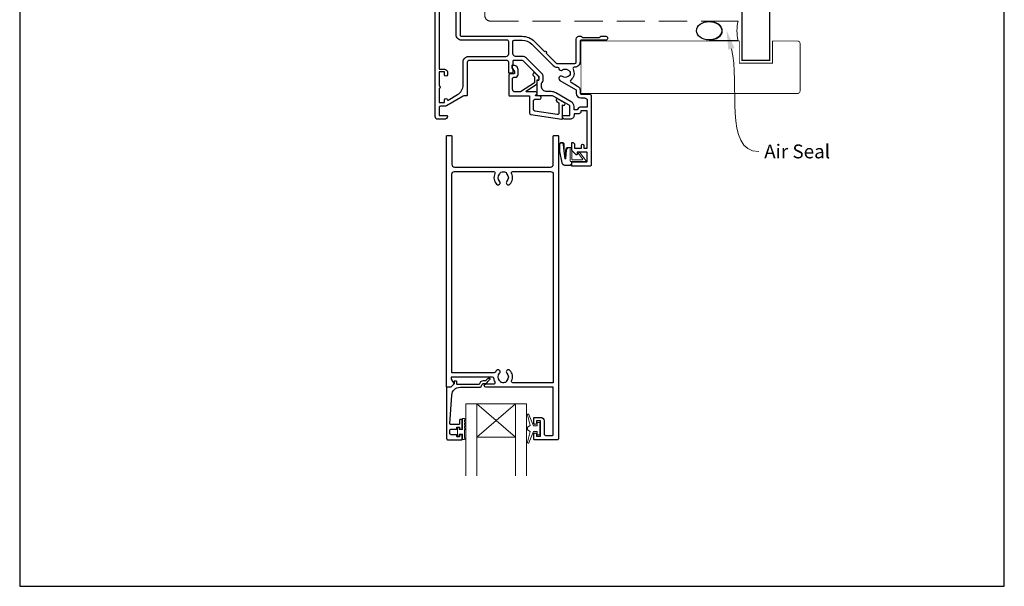
# Model space of a CAD drawing. Units: millimetres. Extents: x 23 to 1863, y -511 to 568.
# Drawn here: x 1136 to 1492, y 19 to 224 of the extents above; entities that cross this region are included whole.
import ezdxf

# ---------------------------------------------------------------- set-up
doc = ezdxf.new("R2010")
doc.units = ezdxf.units.MM
doc.header["$MEASUREMENT"] = 0
doc.linetypes.add('DASHED', pattern=[19.05, 12.7, -6.35])
doc.layers.get('Defpoints').update_dxf_attribs({"color": 1})
doc.layers.add('APL Joinery', color=2, linetype='Continuous')
doc.styles.add('General notes', font='arial.ttf', dxfattribs={"height": 3.5})

# ---------------------------------------------------------------- blocks, each defined once
blk = doc.blocks.new('sealant')
at = {"layer": 'APL Joinery', "color": 9, "lineweight": 20}
blk.add_lwpolyline([(-10.46, -7), (0, -7, -0.106806), (0, 0), (-10.46, 0)], format="xyb", dxfattribs=at)
at = {"layer": 'APL Joinery', "color": 9, "lineweight": 20, "extrusion": (0, 0, -1)}
blk.add_ellipse((-10.46, -3.5), major_axis=(4.77, 0), ratio=0.733157, start_param=-1.570796, end_param=1.570796, dxfattribs=at)
at = {"layer": 'APL Joinery', "color": 7, "lineweight": 25}
blk.add_ellipse((-10.46, -3.5), major_axis=(-4.56, 0), ratio=0.728665, dxfattribs=at)

msp = doc.modelspace()

# ---------------------------------------------------------------- linework, layer by layer
at = {"layer": 'APL Joinery', "color": 7, "lineweight": 20}
for p, q in [((1297.45, 85.28), (1319.45, 85.28)), ((1301.45, 85.28), (1301.45, 59.28)), ((1315.45, 85.28), (1315.45, 59.28)), ((1301.45, 73.28), (1315.45, 73.28))]:
    msp.add_line(p, q, dxfattribs=at)
at = {"layer": 'APL Joinery', "color": 252, "lineweight": 5}
for p, q in [((1315.45, 85.28), (1301.45, 73.28)), ((1301.45, 85.28), (1315.45, 73.28))]:
    msp.add_line(p, q, dxfattribs=at)
at = {"layer": 'APL Joinery', "color": 7, "lineweight": 25}
for points, const_width in [([(1407.36, 389.18), (1407.36, 209.47), (1397.36, 209.47), (1397.36, 389.18)], 0.4), ([(1339.11, 197.47), (1339.11, 216.47)], 0.3)]:
    msp.add_lwpolyline(points, dxfattribs=dict(at, const_width=const_width))
at = {"layer": 'APL Joinery', "color": 7, "linetype": 'DASHED', "lineweight": 13, "ltscale": 0.8}
msp.add_lwpolyline([(1304.36, 325.67), (1304.36, 225.67, 0.414214), (1306.36, 223.67), (1395.91, 223.67)], format="xyb", dxfattribs=at)
at = {"layer": 'APL Joinery', "lineweight": 25}
for points in [[(1295.41, 237.67), (1295.41, 218.67, 0.414219), (1295.91, 218.17), (1317.81, 218.17, -0.198911), (1322.33, 216.3), (1325.98, 212.65, -1), (1326.54, 212.09), (1330.19, 208.44, 0.198906), (1330.54, 208.3), (1336.91, 208.3, 0.414212), (1337.41, 208.8), (1337.41, 217.17, -0.414209), (1338.41, 218.17), (1339.08, 218.17, -0.198912), (1339.3, 218.08), (1339.52, 217.86, 0.198912), (1339.73, 217.77), (1345.78, 217.77, 0.198912), (1346, 217.86), (1346.22, 218.08, -0.198912), (1346.43, 218.17), (1348.11, 218.17, -1), (1348.11, 216.77), (1339.11, 216.77, 0.41421), (1338.81, 216.47), (1338.81, 208.9, -0.414214), (1336.91, 207), (1336.7, 207, 0.562048), (1336.25, 206.27, -0.351888), (1335.46, 202.34, 0.521639), (1335.53, 201.52), (1337.86, 200.17, -0.267943), (1338.81, 198.53), (1338.81, 197.57, 0.414207), (1339.11, 197.27), (1342.11, 197.27, -0.414214), (1342.81, 196.57), (1342.81, 171.67, -0.414214), (1342.31, 171.17), (1336.06, 171.17, -0.414214), (1335.81, 171.42), (1335.81, 172.52, -0.414214), (1336.06, 172.77), (1341.16, 172.77, 0.414214), (1341.41, 173.02), (1341.41, 176.02, 0.414214), (1341.16, 176.27), (1337.81, 176.27), (1337.81, 175.52, -0.668179), (1337.38, 175.34), (1335.87, 176.86, -0.198912), (1335.81, 177), (1335.81, 179.57, -0.414214), (1336.01, 179.77, -0.414214), (1336.81, 178.97), (1336.81, 177.67), (1339.31, 177.67), (1339.31, 178.68, -0.356394), (1339.71, 179.17, -0.356394), (1340.11, 178.68), (1340.11, 177.67), (1341.41, 177.67), (1341.41, 191.17), (1339.11, 191.17), (1339.11, 190.97, -0.414214), (1338.31, 190.17), (1336.61, 190.17), (1336.61, 189.57, -0.414214), (1335.21, 188.17), (1333.41, 188.17, -0.414214), (1332.41, 189.17), (1332.41, 189.27, -0.414214), (1332.71, 189.57), (1335.11, 189.57), (1335.11, 192.78, 0.267949), (1334.86, 193.22), (1329.34, 196.4, 0.131652), (1328.34, 196.67), (1323.51, 196.67, -0.414214), (1323.31, 196.87), (1323.31, 202.13, -0.414214), (1323.51, 202.33), (1323.81, 202.33, 0.414214), (1324.01, 202.53), (1324.01, 203.5, 0.198912), (1323.95, 203.64), (1318.36, 209.22, 0.198912), (1318.01, 209.37), (1314.71, 209.37, 0.414214), (1314.51, 209.17), (1314.51, 208, -0.377964), (1314.34, 207.8, 0.377964), (1314.16, 207.6), (1314.16, 206.89, 0.198912), (1314.45, 206.18), (1314.51, 206.12), (1314.51, 205.02, -0.414214), (1314.31, 204.82), (1313.21, 204.82, -0.414214), (1313.01, 205.02), (1313.01, 208.87, 0.414214), (1312.51, 209.37), (1298.51, 209.37, 0.414214), (1298.01, 208.87), (1298.01, 196.87, -0.414214), (1297.81, 196.67), (1297.04, 196.67, 0.131652), (1296.54, 196.54), (1290.51, 193.06, -0.131652), (1289.81, 192.87), (1288.31, 192.87, 0.414214), (1287.81, 192.37), (1287.81, 189.57), (1290.51, 189.57, -0.414214), (1290.81, 189.27), (1290.81, 189.17, -0.414214), (1289.81, 188.17), (1287.41, 188.17, -0.414214), (1286.41, 189.17), (1286.41, 237.67)], [(1287.81, 232.03), (1287.81, 206.27), (1289.81, 206.27, -0.414214), (1290.81, 205.27), (1290.81, 204.27, -1), (1289.81, 204.27), (1289.81, 205.27), (1287.81, 205.27), (1287.81, 200.2, -1), (1287.81, 199.34), (1287.81, 194.27), (1289.81, 194.27), (1289.81, 195.17, -0.909388), (1290.8, 195.27, 0.515763), (1291.1, 195.13), (1294.51, 197.1, 0.267949), (1296.51, 200.56), (1296.51, 208.87, -0.414214), (1298.51, 210.87), (1312.01, 210.87, 0.414214), (1313.01, 211.87), (1313.01, 216.27, 0.414221), (1312.51, 216.77), (1295.91, 216.77)], [(1295.9, 216.77, -0.414219), (1294, 218.67), (1294, 234.72, 1.006317)], [(1322.37, 203.4), (1322.37, 201.53, -0.221695), (1322.3, 201.38), (1317.28, 198.08, -0.176327), (1317.15, 198.04), (1315.37, 198.04, -0.414214), (1314.37, 199.04), (1314.37, 202.84, -0.414214), (1314.87, 203.34), (1315.37, 203.34, 0.414214), (1316.37, 204.34), (1316.37, 206.14, 0.509087), (1314.41, 207.56, 0.325305), (1314.27, 207.37), (1314.27, 206.87, 0.198912), (1314.56, 206.17), (1314.92, 205.81, -0.198912), (1315.07, 205.45), (1315.07, 204.84, -0.414214), (1314.87, 204.64), (1313.57, 204.64, 0.414214), (1313.07, 204.14), (1313.07, 196.84, 0.414214), (1313.27, 196.64), (1320.57, 196.64), (1320.57, 190.43, 0.369251), (1320.99, 189.93), (1332.19, 188.17, 0.460653), (1332.42, 188.37), (1332.42, 193.41), (1332.67, 193.27, 1), (1333.17, 194.13), (1330.87, 195.46, 1), (1330.37, 194.6), (1331.12, 194.16), (1331.12, 190.34, -0.460653), (1330.54, 189.85), (1322.39, 191.13, -0.369251), (1321.97, 191.62), (1321.97, 194.89, -0.414213), (1322.47, 195.39), (1324.17, 195.39, 1), (1324.17, 196.59), (1322.93, 196.59, -0.414213), (1322.73, 196.79), (1322.73, 196.84, -0.372427), (1322.9, 197.04, 0.930126), (1322.83, 198.04), (1319.52, 198.04, -0.744973), (1319.41, 198.4), (1323.27, 200.94), (1323.27, 202.43), (1323.77, 202.43, 0.414214), (1323.97, 202.63), (1323.97, 202.81, 0.198912), (1323.53, 203.87), (1322.63, 204.77, 1), (1321.85, 204), (1322.31, 203.54, -0.198912), (1322.37, 203.4)]]:
    msp.add_lwpolyline(points, format="xyb", dxfattribs=at)
for points in [[(1317.81, 216.77, -0.198913), (1321.34, 215.31), (1329.1, 207.55, 0.198906), (1330.44, 207), (1330.63, 207, -0.378974), (1331.12, 206.56, 0.58312), (1332.47, 206, -0.344012), (1334.35, 206, 0.113915), (1334.69, 205.84, -0.234546), (1335.04, 205.56, -0.223785), (1335.04, 204.03, -0.234546), (1334.69, 203.75, 0.113915), (1334.35, 203.59, -0.344012), (1332.47, 203.59, 1.072065), (1331.54, 202.21), (1337.16, 198.96, -0.267943), (1337.41, 198.53), (1337.41, 197.57, 0.414207), (1339.11, 195.87), (1340.41, 195.87, -0.414214), (1341.41, 194.87), (1341.41, 192.57), (1339.11, 192.57, 0.331679), (1337.77, 191.57), (1336.61, 191.57), (1336.61, 192.78, 0.267949), (1335.61, 194.51), (1330.09, 197.7, 0.131652), (1328.34, 198.17), (1326.81, 198.17, -0.414214), (1324.81, 200.17), (1324.81, 201.16, 0.239932), (1325.51, 202.53), (1325.51, 203.5, 0.198912), (1325.01, 204.7), (1319.43, 210.29, 0.198912), (1318.01, 210.87), (1315.51, 210.87, -0.414214), (1314.51, 211.87), (1314.51, 216.27, -0.414206), (1315.01, 216.77)], [(1325.83, 79.08), (1325.83, 74.38, 0.414214), (1326.33, 73.88), (1328.83, 73.88, 0.414214), (1329.13, 74.18), (1329.13, 91.28), (1304.78, 91.28, -1), (1304.78, 92.48), (1307.65, 92.48, 0.58439), (1308.08, 93.24, -0.098585), (1307.62, 94.51, 0.370481), (1307.12, 94.93), (1292.16, 94.93), (1292.16, 94.43, 0.133369), (1292.23, 94.18), (1293.15, 92.58, -0.339372), (1293.12, 92.34), (1293.12, 92.34), (1292.12, 91.34, -0.198932), (1291.98, 91.28), (1290.73, 91.28, -0.414214), (1290.53, 91.48), (1290.53, 182.08, -0.414214), (1290.73, 182.28), (1292.23, 182.28, -0.414214), (1292.43, 182.08), (1292.43, 171.88, 0.414214), (1293.43, 170.88), (1328.13, 170.88, 0.414214), (1329.13, 171.88), (1329.13, 182.08, -0.414214), (1329.33, 182.28), (1330.83, 182.28, -0.414214), (1331.03, 182.08), (1331.03, 72.78, -0.414214), (1330.53, 72.28), (1322.23, 72.28, -0.414214), (1322.03, 72.48), (1322.03, 74.33, -1), (1323.03, 74.33), (1323.03, 73.58), (1324.53, 73.58), (1324.53, 79.08), (1323.03, 79.08), (1323.03, 78.34, -1), (1322.03, 78.33), (1322.03, 80.18, -0.414214), (1322.23, 80.38), (1324.53, 80.38, -0.414214)], [(1309.9, 93.38, 0.133918), (1309.71, 93.73, -0.410535), (1309.71, 96.33, 1), (1308.64, 97.38, 0.058013), (1308.17, 96.77, -0.261604), (1307.74, 96.53), (1292.43, 96.53), (1292.43, 168.28, -0.414214), (1293.43, 169.28), (1307.6, 169.28, -0.560232), (1308.04, 168.55, 0.323355), (1308.64, 164.67, 1), (1309.71, 165.73, -0.410535), (1309.71, 168.33, 0.133918), (1309.9, 168.67, -0.236068), (1310.2, 169.01, -0.201094), (1311.86, 169.01, -0.236068), (1312.15, 168.67, 0.133918), (1312.34, 168.33, -0.410535), (1312.34, 165.73, 1), (1313.41, 164.67, 0.323355), (1314.01, 168.55, -0.560232), (1314.46, 169.28), (1328.13, 169.28, -0.414214), (1329.13, 168.28), (1329.13, 92.88), (1314.51, 92.88, -0.55044), (1314.05, 93.6, 0.315109), (1313.41, 97.38, 1), (1312.34, 96.33, -0.410535), (1312.34, 93.73, 0.133918), (1312.15, 93.38, -0.236068), (1311.86, 93.05, -0.085325), (1311.15, 92.88), (1310.91, 92.88, -0.085325), (1310.2, 93.05, -0.236068)], [(1291.03, 72.28), (1296.03, 72.28, 0.414214), (1296.23, 72.48), (1296.23, 73.91, 0.414214), (1296.03, 74.11), (1295.43, 74.11, 0.414214), (1295.23, 73.91), (1295.23, 73.56, -0.414214), (1295.03, 73.36), (1294.43, 73.36, -0.414214), (1294.23, 73.56), (1294.23, 73.91, 0.414214), (1294.03, 74.11), (1292.23, 74.11, -0.414214), (1291.73, 74.61), (1291.73, 75.61, -0.414214), (1292.23, 76.11), (1294.03, 76.11, 0.414214), (1294.23, 76.31), (1294.23, 76.66, -0.414214), (1294.43, 76.86), (1295.03, 76.86, -0.414214), (1295.23, 76.66), (1295.23, 76.31, 0.414214), (1295.43, 76.11), (1296.03, 76.11, 0.414214), (1296.23, 76.31), (1296.23, 79.41, 0.414214), (1296.03, 79.61), (1295.43, 79.61, 0.414214), (1295.23, 79.41), (1295.23, 78.06, -0.414214), (1295.03, 77.86), (1291.96, 77.86, -0.432616), (1291.76, 78.07), (1292.41, 88.47, -0.396047), (1295.41, 91.28), (1302.34, 91.28, 0.376399), (1303.33, 92.15, -0.354114), (1303.79, 92.58), (1304.21, 92.58, 0.267949), (1305.51, 93.33), (1305.76, 93.76, -0.185234), (1306.18, 94.09, 0.790041), (1306.15, 94.48, 0.245536), (1305.09, 94.12), (1304.72, 93.74, -0.205475), (1304.36, 93.58), (1303.76, 93.58, 0.363898), (1302.34, 92.28), (1294.43, 92.28, -0.414214), (1294.23, 92.48), (1294.23, 93.3, 0.414214), (1294.03, 93.5), (1293.43, 93.5, 0.414214), (1293.23, 93.3), (1293.23, 92.53, -0.198912), (1293.17, 92.39), (1292.06, 91.28), (1290.73, 91.28, 0.414214), (1290.53, 91.08), (1290.53, 72.78, 0.414214)]]:
    msp.add_lwpolyline(points, format="xyb", close=True, dxfattribs=at)
at = {"layer": 'APL Joinery', "color": 7, "lineweight": 25, "const_width": 0.3}
msp.add_lwpolyline([(1339.11, 216.47), (1396.36, 216.47), (1396.36, 208.47), (1408.36, 208.47), (1408.36, 216.47), (1417.36, 216.47, -0.414214), (1418.36, 215.47), (1418.36, 198.47, -0.414214), (1417.36, 197.47), (1339.11, 197.47)], format="xyb", dxfattribs=at)
at = {"layer": 'APL Joinery', "color": 252, "lineweight": 15}
for points in [[(1335.84, 172.91), (1335.84, 172.41, -0.414214), (1334.84, 171.41), (1333.74, 171.41, -0.000033), (1333.61, 171.41, -0.317222), (1332.2, 172.41), (1331.36, 176.5, -0.050758), (1331.34, 176.7), (1331.34, 178.93, -1), (1333.1, 178.93), (1333.1, 176.77, 0.030929), (1333.11, 176.65), (1333.44, 173.99, 0.84202), (1333.54, 174.01), (1333.54, 177.01, -0.414214), (1334.54, 178.01), (1335.24, 178.01), (1335.24, 178.01), (1335.64, 178.01, -0.414214), (1335.84, 177.81), (1335.84, 173.71, 0.414214), (1336.04, 173.51), (1339.56, 173.51, 0.623696), (1339.72, 173.83), (1338.25, 175.73, -1), (1338.72, 176.1), (1340.94, 173.23, -0.623696), (1340.78, 172.91)], [(1323.28, 77.33), (1321.99, 77.33), (1320.26, 81.44, 0.929342), (1319.79, 81.28), (1320.78, 77.41), (1319.78, 76.83), (1319.78, 75.83), (1320.8, 75.24), (1319.81, 71.39, 0.929342), (1320.29, 71.23), (1322.01, 75.33), (1323.28, 75.33), (1323.28, 74.08), (1324.28, 74.08), (1324.28, 78.58), (1323.28, 78.58)]]:
    msp.add_lwpolyline(points, format="xyb", close=True, dxfattribs=at)
for points in [[(1335.74, 172.91), (1335.74, 172.41, -0.414214), (1334.84, 171.51), (1333.74, 171.51, -0.000033), (1333.61, 171.51, -0.317222), (1332.29, 172.44), (1331.46, 176.5, -0.050822), (1331.44, 176.7), (1331.44, 178.93)], [(1335.74, 172.91), (1335.44, 172.91, -0.414214), (1335.24, 173.11), (1335.24, 177.71, 0.414214), (1335.04, 177.91), (1334.9, 177.91, 0.388231), (1333.9, 177), (1333.63, 173.96, -0.723798), (1333.34, 173.96), (1332.99, 176.67, 0.000524), (1332.99, 176.67), (1332.72, 179.08)]]:
    msp.add_lwpolyline(points, format="xyb", dxfattribs=at)
at = {"layer": 'APL Joinery', "color": 7, "lineweight": 20}
for points in [[(1297.45, 85.28), (1297.45, 59.28)], [(1319.45, 85.28), (1319.45, 59.28)]]:
    msp.add_lwpolyline(points, dxfattribs=at)
at = {"layer": 'APL Joinery', "color": 252, "linetype": 'Continuous', "lineweight": 15}
msp.add_lwpolyline([(1297.02, 79.94), (1296.27, 79.94), (1296.27, 75.94), (1295.07, 75.94), (1295.07, 76.69), (1294.47, 76.69), (1294.47, 73.59), (1295.07, 73.59), (1295.07, 74.34), (1296.27, 74.34), (1296.27, 72.39), (1297.02, 72.39, 1), (1297.02, 72.89), (1297.02, 75.94, 1), (1297.02, 76.44), (1297.02, 77.11, 1), (1297.02, 77.61), (1297.02, 78.27, 1), (1297.02, 78.77), (1297.02, 79.44, 1)], format="xyb", close=True, dxfattribs=at)
at = {"layer": 'APL Joinery', "color": 0, "linetype": 'ByBlock', "lineweight": 13, "start_tangent": (0.256547, -0.966532), "end_tangent": (1, 0)}
msp.add_spline([(1393.53, 213.61), (1403.38, 176.49)], degree=3, dxfattribs=at)
at = {"layer": 'APL Joinery', "color": 252, "lineweight": 15}
msp.add_open_spline([(1331.44, 178.93), (1331.44, 178.97), (1331.45, 179.18), (1331.6, 179.47), (1331.92, 179.64), (1332.23, 179.65), (1332.58, 179.49), (1332.67, 179.23), (1332.72, 179.08)], degree=3, knots=[0, 0, 0, 0, 0.134057, 0.617537, 0.885941, 1.19068, 1.512524, 1.972885, 1.972885, 1.972885, 1.972885], dxfattribs=at)
at = {"layer": 'APL Joinery', "color": 0}
msp.add_solid([(1392.4, 213.31), (1391.73, 220.37), (1394.65, 213.9)], dxfattribs=at)
at = {"layer": 'Defpoints', "color": 8}
for p, q in [((1136.19, 499.58), (1136.19, 19.3)), ((1492.19, 19.3), (1492.19, 499.58)), ((1136.19, 19.3), (1492.19, 19.3))]:
    msp.add_line(p, q, dxfattribs=at)

# ---------------------------------------------------------------- block references
at = {"layer": 'APL Joinery', "color": 8}
msp.add_blockref('sealant', (1395.91, 223.67), dxfattribs=at)

# ---------------------------------------------------------------- texts
at = {"layer": 'APL Joinery', "color": 3, "insert": (1405.38, 179.04), "char_height": 5, "width": 38.3679, "attachment_point": 1, "style": 'General notes'}
msp.add_mtext('{\\C0;Air Seal}', dxfattribs=at)

doc.saveas('drawing.dxf')
